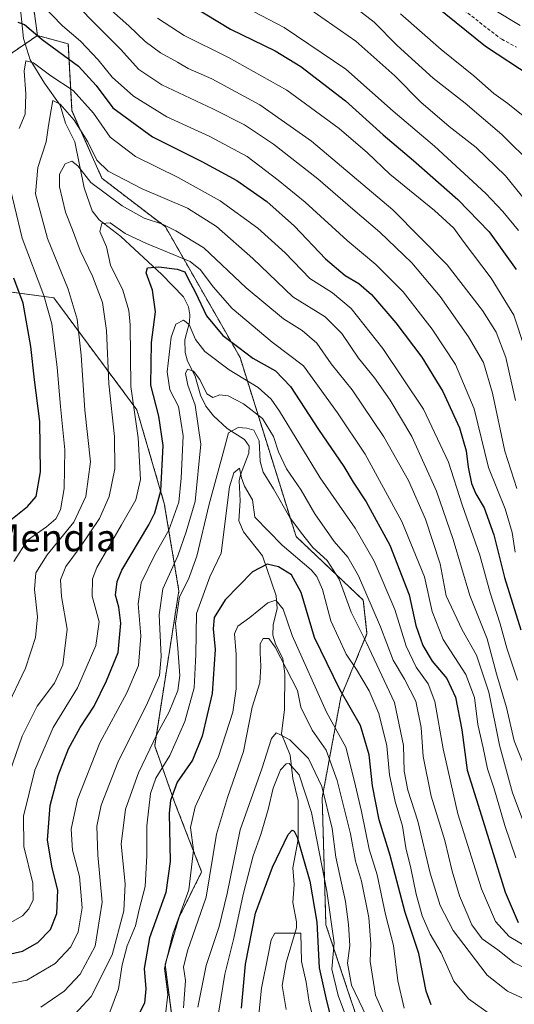
# Model space of a CAD drawing. Units: metres. Extents: x 623415 to 626839, y 4789704 to 4792074.
# Drawn here: x 626410 to 626557, y 4790753 to 4791046 of the extents above; entities that cross this region are included whole.
import ezdxf
from ezdxf.enums import TextEntityAlignment as Align

# ---------------------------------------------------------------- set-up
doc = ezdxf.new("R2010")
doc.units = ezdxf.units.M
doc.header["$MEASUREMENT"] = 0
doc.linetypes.add('TRAZOS', pattern=[0.75, 0.5, -0.25])
doc.linetypes.add('TRAZOSX2', pattern=[1.5, 1, -0.5])
for name, color, linetype, lineweight in [('Arbolado forestal', 92, 'TRAZOS', 0), ('Arbolado forestal CxS', 92, 'Continuous', 0), ('Corriente natural lineal', 142, 'Continuous', 13), ('Curva de nivel maestra', 36, 'Continuous', 30), ('Curva de nivel normal', 36, 'Continuous', 0), ('Matorral', 135, 'Continuous', 0), ('Matorral CxS', 135, 'Continuous', 0), ('Senda', 19, 'TRAZOSX2', 0), ('Texto cartográfico', 19, 'Continuous', 0)]:
    doc.layers.add(name, color=color, linetype=linetype, lineweight=lineweight)
doc.styles.add('Arial', font='txt', dxfattribs={"height": 0.2})

# ---------------------------------------------------------------- blocks, each defined once
blk = doc.blocks.new('*U152')
at = {"layer": 'Arbolado forestal CxS', "color": 92, "linetype": 'Continuous', "lineweight": 0}
for points in [[(626456.35, 4790742.45, 439.83), (626453.35, 4790765.23, 444.57), (626457.52, 4790779.27, 445.65), (626464.24, 4790792.74, 443.17), (626456.2, 4790813.51, 449.3), (626450.28, 4790830.22, 459), (626457.48, 4790876.34, 460.28), (626453.14, 4790902.26, 474.08), (626444.99, 4790930.08, 478.64), (626420.32, 4790963.38, 493.34), (626395.9, 4790966.71, 510.91)], [(626400.29, 4791031.08, 504.63), (626415.43, 4791041.35, 499.75), (626424.6, 4791038.9, 502.19), (626425.71, 4791018.93, 491.21), (626434.59, 4790998.96, 487.48), (626453.45, 4790984.53, 484.4), (626475.65, 4790945.69, 473.09), (626492.3, 4790892.43, 458.59), (626512.27, 4790873.56, 463.28), (626513.38, 4790863.58, 460.69), (626505.61, 4790844.71, 449.12), (626500.07, 4790814.75, 432.75), (626501.18, 4790777.02, 428.1), (626516.71, 4790730.41, 430.45)]]:
    blk.add_polyline3d(points, dxfattribs=at)
blk = doc.blocks.new('*U153')
at = {"layer": 'Arbolado forestal CxS', "color": 92, "linetype": 'Continuous', "lineweight": 0}
blk.add_polyline3d([(626410.52, 4791077.24, 507.68), (626415.43, 4791041.35, 499.75), (626400.29, 4791031.08, 504.63), (626397.01, 4791028.85, 506.26), (626388.14, 4791004.44, 507.61), (626395.9, 4790966.71, 510.91), (626420.32, 4790963.38, 493.34), (626444.99, 4790930.08, 478.64), (626453.14, 4790902.26, 474.08), (626457.48, 4790876.34, 460.28), (626450.28, 4790830.22, 459), (626456.2, 4790813.51, 449.3), (626464.24, 4790792.74, 443.17), (626457.52, 4790779.27, 445.65), (626453.35, 4790765.23, 444.57), (626456.35, 4790742.45, 439.83)], dxfattribs=at)
blk = doc.blocks.new('*U167')
at = {"layer": 'Curva de nivel normal', "color": 36, "linetype": 'Continuous', "lineweight": 0}
blk.add_polyline3d([(626557.55, 4790932.84, 515), (626554.67, 4790945.63, 515), (626551.79, 4790953.16, 515), (626547.72, 4790959.64, 515), (626537.2, 4790973.23, 515), (626521.02, 4790989.53, 515), (626496.86, 4791010.01, 515), (626481.58, 4791020.81, 515), (626467.29, 4791028.48, 515), (626460.26, 4791031.55, 515), (626457.03, 4791033.44, 515), (626451.99, 4791036.18, 515), (626447.48, 4791039.54, 515), (626442.58, 4791044.29, 515), (626433.97, 4791052.01, 515)], dxfattribs=at)
blk = doc.blocks.new('*U169')
at = {"layer": 'Curva de nivel normal', "color": 36, "linetype": 'Continuous', "lineweight": 0}
blk.add_polyline3d([(626436.96, 4790751.01, 455), (626439.55, 4790758, 455), (626440.61, 4790765.13, 455), (626442.09, 4790770.79, 455), (626444.59, 4790776.68, 455), (626445.63, 4790781.58, 455), (626447.45, 4790788.4, 455), (626447.96, 4790797.6, 455), (626447.93, 4790806.39, 455), (626449.08, 4790816.03, 455), (626450.62, 4790820.64, 455), (626454.77, 4790827.39, 455), (626459.28, 4790837.45, 455), (626462.02, 4790847.5, 455), (626462.53, 4790857.37, 455), (626462.76, 4790869.51, 455), (626466.7, 4790880.48, 455), (626470.05, 4790887.46, 455), (626472.54, 4790907.17, 455), (626473.85, 4790911.39, 455), (626475.49, 4790912.74, 455), (626476.07, 4790909.92, 455), (626476.93, 4790907.37, 455), (626479.31, 4790903.34, 455), (626480, 4790898.21, 455), (626488.19, 4790889.89, 455), (626496.79, 4790882.51, 455), (626498.52, 4790880.55, 455), (626500.13, 4790876.67, 455), (626502.6, 4790867.37, 455), (626507.23, 4790857.49, 455), (626510.24, 4790852.87, 455), (626513.98, 4790846.6, 455), (626516.91, 4790839.86, 455), (626519.28, 4790830.19, 455), (626520.08, 4790821.64, 455), (626521.72, 4790813.66, 455), (626523.92, 4790806.37, 455), (626524.91, 4790799.89, 455), (626526.42, 4790793.83, 455), (626528.01, 4790786.11, 455), (626529.77, 4790779.68, 455), (626532.19, 4790774.21, 455), (626535.4, 4790768.64, 455), (626539.21, 4790760.23, 455), (626543.54, 4790755.06, 455), (626550.09, 4790750.32, 455)], dxfattribs=at)
blk = doc.blocks.new('*U170')
at = {"layer": 'Curva de nivel normal', "color": 36, "linetype": 'Continuous', "lineweight": 0}
blk.add_polyline3d([(626480.22, 4790740.51, 420), (626482.01, 4790758.19, 420), (626484.08, 4790768.5, 420), (626484.86, 4790772.53, 420), (626485.96, 4790774.56, 420), (626493.71, 4790774.55, 420), (626493.96, 4790766.15, 420), (626495.29, 4790759.97, 420), (626496.24, 4790754.03, 420), (626498.94, 4790742.67, 420)], dxfattribs=at)
blk = doc.blocks.new('*U171')
at = {"layer": 'Curva de nivel normal', "color": 36, "linetype": 'Continuous', "lineweight": 0}
blk.add_polyline3d([(626406.08, 4790841, 490), (626411.85, 4790853.26, 490), (626414.89, 4790862.38, 490), (626415.47, 4790868.6, 490), (626414.54, 4790876.67, 490), (626414.94, 4790881.67, 490), (626418.37, 4790887, 490), (626426.26, 4790896.67, 490), (626429.87, 4790904.34, 490), (626431.18, 4790914.67, 490), (626429.53, 4790930, 490), (626428.47, 4790946.34, 490), (626427.2, 4790957.08, 490), (626424.61, 4790965.99, 490), (626418.41, 4790981.05, 490), (626414.9, 4790994.34, 490), (626415.58, 4791002.17, 490), (626418.02, 4791009.76, 490), (626418.68, 4791014.66, 490), (626419.55, 4791019.27, 490), (626419.98, 4791022, 490), (626422.22, 4791020.94, 490), (626426.35, 4791016.16, 490), (626430.42, 4791009.8, 490), (626433.09, 4791004.35, 490), (626436.5, 4791001.05, 490), (626446.59, 4790995.81, 490), (626460.02, 4790990.02, 490), (626468.63, 4790984.64, 490), (626479.5, 4790975.08, 490), (626491.38, 4790963.68, 490), (626500.92, 4790957.73, 490), (626505.88, 4790952.78, 490), (626510.88, 4790945.5, 490), (626515.65, 4790939.58, 490), (626520.31, 4790933.01, 490), (626526.7, 4790922.18, 490), (626534.04, 4790905.89, 490), (626538.96, 4790891.59, 490), (626543.9, 4790874.86, 490), (626549.06, 4790862.02, 490), (626551.91, 4790851.62, 490), (626554.8, 4790841.66, 490), (626557.07, 4790831.67, 490), (626560.92, 4790822.33, 490)], dxfattribs=at)
blk = doc.blocks.new('*U175')
at = {"layer": 'Curva de nivel normal', "color": 36, "linetype": 'Continuous', "lineweight": 0}
blk.add_polyline3d([(626407.32, 4790777.6, 480), (626410.96, 4790779.66, 480), (626412.92, 4790781.76, 480), (626414.17, 4790784.4, 480), (626414.03, 4790789.43, 480), (626411.37, 4790800.33, 480), (626411.33, 4790809.33, 480), (626414.7, 4790823.03, 480), (626420.16, 4790835.64, 480), (626427.37, 4790847.45, 480), (626432.84, 4790860, 480), (626433.8, 4790867.1, 480), (626431.66, 4790874.66, 480), (626431.82, 4790879.87, 480), (626433.09, 4790883.19, 480), (626440.44, 4790895.89, 480), (626444.65, 4790903.31, 480), (626446.06, 4790909.36, 480), (626445.34, 4790921.74, 480), (626443.17, 4790937.02, 480), (626443.02, 4790955.34, 480), (626442.65, 4790959.65, 480), (626440.85, 4790965.67, 480), (626437.11, 4790973.14, 480), (626435.93, 4790978.57, 480), (626433.94, 4790983.14, 480), (626434.56, 4790985.47, 480), (626437.04, 4790985.64, 480), (626441.51, 4790982.56, 480), (626447.89, 4790979.58, 480), (626460.81, 4790974.18, 480), (626463.93, 4790971.68, 480), (626467.7, 4790966.71, 480), (626473.34, 4790960.18, 480), (626485.19, 4790950.2, 480), (626494.5, 4790943.13, 480), (626504.59, 4790929.22, 480), (626512.79, 4790916.88, 480), (626523.75, 4790896.93, 480), (626530.5, 4790880.46, 480), (626532.75, 4790870.14, 480), (626536.02, 4790861.84, 480), (626542.77, 4790851.39, 480), (626545.34, 4790844.63, 480), (626546.37, 4790836.61, 480), (626547.88, 4790829.63, 480), (626549.16, 4790823.4, 480), (626551.21, 4790817.39, 480), (626554.32, 4790806.54, 480), (626557.58, 4790796.94, 480)], dxfattribs=at)
blk = doc.blocks.new('*U178')
at = {"layer": 'Curva de nivel normal', "color": 36, "linetype": 'Continuous', "lineweight": 0}
blk.add_polyline3d([(626523.29, 4791047.86, 545), (626535.46, 4791037.24, 545), (626545.15, 4791029.39, 545), (626551.12, 4791024.12, 545), (626555.28, 4791021.2, 545), (626562.8, 4791015.1, 545)], dxfattribs=at)
blk = doc.blocks.new('*U183')
at = {"layer": 'Curva de nivel normal', "color": 36, "linetype": 'Continuous', "lineweight": 0}
blk.add_polyline3d([(626453.53, 4790750.33, 445), (626454.18, 4790756.33, 445), (626453.2, 4790763.99, 445), (626455.64, 4790774.33, 445), (626460.42, 4790787.43, 445), (626461.85, 4790799.2, 445), (626460.88, 4790805.98, 445), (626462.35, 4790812.13, 445), (626469.26, 4790827.06, 445), (626473.48, 4790840.22, 445), (626474.5, 4790847.21, 445), (626474.48, 4790857.39, 445), (626474, 4790863.54, 445), (626474.95, 4790865.76, 445), (626478.54, 4790868.34, 445), (626483.88, 4790872.73, 445), (626486.28, 4790873.56, 445), (626488.47, 4790870.82, 445), (626491.18, 4790862.98, 445), (626501.35, 4790840.25, 445), (626507.06, 4790829.82, 445), (626509.54, 4790820, 445), (626511.72, 4790810.7, 445), (626514, 4790799.5, 445), (626516.39, 4790791.9, 445), (626518.91, 4790780.11, 445), (626521.22, 4790770.86, 445), (626522.51, 4790760.33, 445), (626524.38, 4790752.26, 445)], dxfattribs=at)
blk = doc.blocks.new('*U188')
at = {"layer": 'Curva de nivel normal', "color": 36, "linetype": 'Continuous', "lineweight": 0}
blk.add_polyline3d([(626458.89, 4790752.33, 440), (626459.42, 4790760.48, 440), (626458.81, 4790764.42, 440), (626460.02, 4790769.3, 440), (626465.6, 4790785.22, 440), (626468.67, 4790803.95, 440), (626471.88, 4790814.9, 440), (626476.66, 4790828.57, 440), (626479.3, 4790841.67, 440), (626481.56, 4790848.9, 440), (626481.87, 4790853.86, 440), (626481.68, 4790857.83, 440), (626481.66, 4790860.57, 440), (626482.52, 4790862.11, 440), (626484.18, 4790862.08, 440), (626486.08, 4790859.58, 440), (626492.7, 4790846.66, 440), (626493.71, 4790841.76, 440), (626497.07, 4790834.85, 440), (626501.24, 4790828.9, 440), (626504.54, 4790819.9, 440), (626508.49, 4790804.06, 440), (626509.94, 4790795.96, 440), (626511.74, 4790790.02, 440), (626513.95, 4790779.23, 440), (626514.49, 4790771.38, 440), (626514.36, 4790766.1, 440), (626515.88, 4790756.11, 440), (626519.66, 4790747.61, 440)], dxfattribs=at)
blk = doc.blocks.new('*U196')
at = {"layer": 'Curva de nivel normal', "color": 36, "linetype": 'Continuous', "lineweight": 0}
blk.add_polyline3d([(626427.79, 4791049.8, 510), (626432.46, 4791044.92, 510), (626440.14, 4791037.32, 510), (626445.57, 4791031.22, 510), (626452.36, 4791026.67, 510), (626467.58, 4791019.55, 510), (626476.97, 4791014.77, 510), (626485.61, 4791009.03, 510), (626498.8, 4790998.81, 510), (626509.18, 4790989.74, 510), (626517.2, 4790982.91, 510), (626526.74, 4790973.83, 510), (626535.1, 4790963.79, 510), (626543.55, 4790951.84, 510), (626547.96, 4790944.14, 510), (626550.66, 4790935.08, 510), (626554.35, 4790917.78, 510), (626557.92, 4790906.76, 510)], dxfattribs=at)
blk = doc.blocks.new('*U200')
at = {"layer": 'Curva de nivel normal', "color": 36, "linetype": 'Continuous', "lineweight": 0}
blk.add_polyline3d([(626424.04, 4790747.76, 460), (626431.43, 4790755.74, 460), (626437.62, 4790768.09, 460), (626441.13, 4790781.17, 460), (626441.48, 4790789.21, 460), (626440.35, 4790800.94, 460), (626441.64, 4790811.38, 460), (626445.48, 4790822.21, 460), (626451.06, 4790833.81, 460), (626454.58, 4790840.29, 460), (626457.13, 4790846.71, 460), (626457.76, 4790851.15, 460), (626457.16, 4790859.11, 460), (626456.5, 4790866.54, 460), (626457.67, 4790874.5, 460), (626460.3, 4790879.74, 460), (626462.78, 4790886.61, 460), (626466.45, 4790902.08, 460), (626470.64, 4790917.28, 460), (626472.24, 4790923.22, 460), (626475.06, 4790924.82, 460), (626477.63, 4790924.6, 460), (626479.71, 4790924.08, 460), (626481.35, 4790920.84, 460), (626481.62, 4790914.74, 460), (626482.48, 4790911.58, 460), (626485.55, 4790906.59, 460), (626490.43, 4790898.12, 460), (626493.96, 4790893.42, 460), (626497.3, 4790889.18, 460), (626501.5, 4790885.3, 460), (626505.15, 4790879.74, 460), (626508.65, 4790869.94, 460), (626513.26, 4790860.88, 460), (626521.55, 4790843.06, 460), (626524.19, 4790830.35, 460), (626524.44, 4790822.71, 460), (626525.55, 4790817.09, 460), (626528.5, 4790807.79, 460), (626532.2, 4790792.38, 460), (626535.13, 4790782.75, 460), (626539.02, 4790775.3, 460), (626543.75, 4790769.04, 460), (626549.05, 4790762.04, 460), (626555.18, 4790757.26, 460), (626566.01, 4790752.2, 460)], dxfattribs=at)
blk = doc.blocks.new('*U205')
at = {"layer": 'Curva de nivel normal', "color": 36, "linetype": 'Continuous', "lineweight": 0}
blk.add_polyline3d([(626405.36, 4790817, 485), (626410.95, 4790833.09, 485), (626415.38, 4790842, 485), (626420.51, 4790848.85, 485), (626422.96, 4790854.32, 485), (626424.3, 4790864.86, 485), (626422.63, 4790874.59, 485), (626422.33, 4790879.61, 485), (626423.86, 4790883.54, 485), (626428.13, 4790889.26, 485), (626433.85, 4790897.77, 485), (626436.72, 4790904.36, 485), (626438.48, 4790912.6, 485), (626438.32, 4790922.2, 485), (626436.62, 4790937.84, 485), (626435.96, 4790953.67, 485), (626434.78, 4790962.04, 485), (626431.76, 4790969.82, 485), (626428.12, 4790977.42, 485), (626425.88, 4790983.56, 485), (626423.74, 4790988.88, 485), (626421.99, 4790996.4, 485), (626422.02, 4791000.12, 485), (626423.7, 4791003.23, 485), (626425.64, 4791003.99, 485), (626427.45, 4791002.63, 485), (626431.32, 4790997.72, 485), (626440.64, 4790990.71, 485), (626447.14, 4790987.11, 485), (626452.58, 4790985.24, 485), (626456.58, 4790983.32, 485), (626464.93, 4790978.23, 485), (626477.46, 4790966.33, 485), (626488.52, 4790957.12, 485), (626494.07, 4790953.7, 485), (626498.43, 4790949.92, 485), (626502.76, 4790943.8, 485), (626508.94, 4790936, 485), (626518.41, 4790922.11, 485), (626525.74, 4790909.1, 485), (626530.76, 4790897.55, 485), (626535.11, 4790884.33, 485), (626536.88, 4790874.84, 485), (626541.66, 4790864.7, 485), (626545.89, 4790857.13, 485), (626549.56, 4790846.18, 485), (626552.72, 4790830.42, 485), (626556.61, 4790816.23, 485), (626565.14, 4790793.51, 485)], dxfattribs=at)
blk = doc.blocks.new('*U216')
at = {"layer": 'Curva de nivel normal', "color": 36, "linetype": 'Continuous', "lineweight": 0}
blk.add_polyline3d([(626404.88, 4790759.09, 470), (626412.31, 4790760.52, 470), (626420.72, 4790765.47, 470), (626425.37, 4790770.48, 470), (626427.59, 4790774.93, 470), (626428.69, 4790782.1, 470), (626427.92, 4790791.33, 470), (626425.87, 4790799.25, 470), (626425.45, 4790805.46, 470), (626427.32, 4790814.3, 470), (626433.97, 4790831.1, 470), (626442, 4790846, 470), (626445.5, 4790854.14, 470), (626446.16, 4790862.88, 470), (626445.35, 4790872.47, 470), (626446.22, 4790878.67, 470), (626450.36, 4790887, 470), (626454.48, 4790894.34, 470), (626457.51, 4790902.7, 470), (626458.17, 4790909.8, 470), (626458.78, 4790922.36, 470), (626457.37, 4790931.06, 470), (626454.78, 4790936.08, 470), (626454.01, 4790941.44, 470), (626455.15, 4790951.67, 470), (626456.59, 4790955.58, 470), (626458.86, 4790956.73, 470), (626460.5, 4790955.46, 470), (626462.41, 4790951.04, 470), (626465.15, 4790947.44, 470), (626472.39, 4790942.02, 470), (626481.07, 4790936.69, 470), (626484.93, 4790933.27, 470), (626487.39, 4790929.68, 470), (626499.49, 4790909.88, 470), (626509.9, 4790894.91, 470), (626515.48, 4790885.07, 470), (626521.66, 4790870.74, 470), (626525.07, 4790859.89, 470), (626528, 4790853.62, 470), (626531.59, 4790848.61, 470), (626533.52, 4790843.42, 470), (626536, 4790829.36, 470), (626540.4, 4790810.02, 470), (626547.42, 4790787.71, 470), (626551.62, 4790778.05, 470), (626555.66, 4790773.53, 470), (626562.44, 4790769.52, 470)], dxfattribs=at)
blk = doc.blocks.new('*U220')
at = {"layer": 'Curva de nivel normal', "color": 36, "linetype": 'Continuous', "lineweight": 0}
blk.add_polyline3d([(626468.09, 4790743.42, 430), (626471.12, 4790762.33, 430), (626473.78, 4790773.04, 430), (626476.58, 4790786.05, 430), (626479.51, 4790797.5, 430), (626481.81, 4790803.88, 430), (626484.04, 4790811.25, 430), (626485.5, 4790817.66, 430), (626487.7, 4790823.06, 430), (626489.34, 4790824.9, 430), (626490.24, 4790824.92, 430), (626493.19, 4790821.6, 430), (626496.84, 4790810.4, 430), (626501.48, 4790787.01, 430), (626503.62, 4790771.66, 430), (626502.98, 4790763.88, 430), (626504.84, 4790756.01, 430), (626508.43, 4790746.18, 430)], dxfattribs=at)
blk = doc.blocks.new('*U226')
at = {"layer": 'Curva de nivel normal', "color": 36, "linetype": 'Continuous', "lineweight": 0}
blk.add_polyline3d([(626551.69, 4791048.66, 555), (626558.86, 4791044.38, 555)], dxfattribs=at)
blk = doc.blocks.new('*U230')
at = {"layer": 'Curva de nivel normal', "color": 36, "linetype": 'Continuous', "lineweight": 0}
blk.add_polyline3d([(626416.4, 4790752.5, 465), (626423.42, 4790757.33, 465), (626428.18, 4790762.33, 465), (626432.55, 4790770.62, 465), (626434.65, 4790783.73, 465), (626433.43, 4790797.72, 465), (626433.1, 4790806.31, 465), (626434.33, 4790812.55, 465), (626439.37, 4790825.25, 465), (626448.15, 4790843, 465), (626451.73, 4790851.13, 465), (626452.2, 4790856.77, 465), (626451.58, 4790869.18, 465), (626452.7, 4790876.84, 465), (626457.18, 4790886.65, 465), (626459.6, 4790893.8, 465), (626462.34, 4790902.86, 465), (626464, 4790919.9, 465), (626462.32, 4790931.44, 465), (626460.14, 4790937.44, 465), (626459.42, 4790940.85, 465), (626459.99, 4790942.18, 465), (626461.8, 4790941.59, 465), (626463.7, 4790939.08, 465), (626465.83, 4790934.82, 465), (626467.56, 4790933.72, 465), (626469.66, 4790934.53, 465), (626472.16, 4790934.21, 465), (626476.68, 4790931.93, 465), (626482.28, 4790927.49, 465), (626485.58, 4790922.16, 465), (626487.05, 4790917.59, 465), (626489.48, 4790912.58, 465), (626493.82, 4790906.18, 465), (626497.9, 4790899.14, 465), (626503.6, 4790890.97, 465), (626507.67, 4790886.32, 465), (626510.84, 4790880.73, 465), (626517.43, 4790865.56, 465), (626521.18, 4790855.68, 465), (626524.54, 4790850.08, 465), (626527.86, 4790843.46, 465), (626529.46, 4790835.66, 465), (626530.09, 4790827.02, 465), (626532.41, 4790815.24, 465), (626536.54, 4790802.12, 465), (626538.68, 4790792.96, 465), (626540.88, 4790785.61, 465), (626544.56, 4790776.99, 465), (626547.58, 4790772.86, 465), (626552.24, 4790769.54, 465), (626557.1, 4790765.71, 465), (626565.33, 4790761.81, 465)], dxfattribs=at)
blk = doc.blocks.new('*U231')
at = {"layer": 'Curva de nivel normal', "color": 36, "linetype": 'Continuous', "lineweight": 0}
blk.add_polyline3d([(626519.93, 4790735.66, 435), (626508.75, 4790759.03, 435), (626507.61, 4790765.6, 435), (626508.27, 4790770.89, 435), (626507.87, 4790777.15, 435), (626507.04, 4790783.99, 435), (626504.16, 4790797.1, 435), (626503.07, 4790805.66, 435), (626499.97, 4790818.15, 435), (626495.95, 4790826.45, 435), (626490.46, 4790832.04, 435), (626487.63, 4790833.49, 435), (626486.38, 4790834.11, 435), (626485, 4790832.38, 435), (626482.14, 4790823.36, 435), (626475.66, 4790805.25, 435), (626471.82, 4790786.33, 435), (626469.41, 4790776.56, 435), (626465.54, 4790764.93, 435), (626463.07, 4790752.56, 435)], dxfattribs=at)
blk = doc.blocks.new('*U239')
at = {"layer": 'Curva de nivel normal', "color": 36, "linetype": 'Continuous', "lineweight": 0}
blk.add_polyline3d([(626451.11, 4791046.52, 520), (626459.06, 4791041.36, 520), (626472.27, 4791034.88, 520), (626489.58, 4791025.14, 520), (626505.11, 4791013.73, 520), (626513.54, 4791006.51, 520), (626520.2, 4791000.17, 520), (626533.4, 4790989.39, 520), (626539.14, 4790984.1, 520), (626541.95, 4790980.24, 520), (626550.25, 4790969.21, 520), (626557.02, 4790958.19, 520), (626560.16, 4790948.67, 520)], dxfattribs=at)
blk = doc.blocks.new('*U242')
at = {"layer": 'Curva de nivel normal', "color": 36, "linetype": 'Continuous', "lineweight": 0}
blk.add_polyline3d([(626416.46, 4791050.86, 505), (626422.91, 4791044.21, 505), (626428.28, 4791039.67, 505), (626433.48, 4791034.12, 505), (626437.68, 4791028.98, 505), (626444.02, 4791023.32, 505), (626453.93, 4791017.23, 505), (626466.69, 4791011.33, 505), (626477.72, 4791005.36, 505), (626487, 4790998.35, 505), (626495.04, 4790991.87, 505), (626507.47, 4790980.48, 505), (626516, 4790973.29, 505), (626524.12, 4790965.16, 505), (626532.78, 4790954.1, 505), (626539.64, 4790943.57, 505), (626545.27, 4790930.4, 505), (626549.54, 4790913, 505), (626554.46, 4790900.67, 505), (626556.57, 4790893.67, 505), (626557.4, 4790887.83, 505)], dxfattribs=at)
blk = doc.blocks.new('*U243')
at = {"layer": 'Curva de nivel normal', "color": 36, "linetype": 'Continuous', "lineweight": 0}
for points in [[(626408.38, 4790885, 495), (626412.52, 4790891.34, 495), (626418.1, 4790895.34, 495), (626420.88, 4790897.67, 495), (626422.28, 4790900.34, 495), (626423.35, 4790906.72, 495), (626423.6, 4790918.22, 495), (626422.27, 4790931.06, 495), (626421.3, 4790942.67, 495), (626419.68, 4790955.67, 495), (626417.37, 4790964.12, 495), (626410.94, 4790981.14, 495), (626406.32, 4791000.13, 495)], [(626410.02, 4791013.68, 495), (626411.77, 4791018.01, 495), (626412, 4791024.01, 495), (626411.52, 4791030.79, 495), (626411.97, 4791033.83, 495), (626414.29, 4791033.26, 495), (626419.46, 4791029.42, 495), (626426.06, 4791025.04, 495), (626432.06, 4791018.29, 495), (626437.1, 4791011.16, 495), (626444.54, 4791005.44, 495), (626457.29, 4790999.16, 495), (626469.71, 4790992.2, 495), (626480.95, 4790984.12, 495), (626489.11, 4790976.75, 495), (626496.35, 4790969.16, 495), (626503.14, 4790964.83, 495), (626508.64, 4790960.25, 495), (626518.04, 4790948.35, 495), (626530.15, 4790930.34, 495), (626537.65, 4790914.55, 495), (626541.68, 4790901.85, 495), (626546.94, 4790886.89, 495), (626550.03, 4790875.7, 495), (626552.97, 4790866.46, 495), (626554.96, 4790859.3, 495), (626558.14, 4790849.76, 495)]]:
    blk.add_polyline3d(points, dxfattribs=at)
blk = doc.blocks.new('*U253')
at = {"layer": 'Curva de nivel maestra', "color": 36, "linetype": 'Continuous', "lineweight": 30}
for points in [[(626407, 4790896.98, 500), (626412.47, 4790901.34, 500), (626415.06, 4790904.34, 500), (626416.36, 4790911.67, 500), (626416.11, 4790926.67, 500), (626414.56, 4790939, 500), (626413.44, 4790948.95, 500), (626411.21, 4790961.78, 500), (626408.43, 4790969.28, 500)], [(626409.57, 4791045.32, 500), (626411.64, 4791044.63, 500), (626416.83, 4791040.14, 500), (626427.63, 4791032.28, 500), (626432.9, 4791026.54, 500), (626437.85, 4791019.82, 500), (626449.59, 4791011.22, 500), (626464.3, 4791003.93, 500), (626474.65, 4790998.29, 500), (626483.64, 4790992.04, 500), (626491.79, 4790984.72, 500), (626501.08, 4790975, 500), (626506.94, 4790970, 500), (626510.97, 4790967.67, 500), (626514.7, 4790964.4, 500), (626522, 4790955.92, 500), (626529.67, 4790945.77, 500), (626535.88, 4790935.5, 500), (626540.83, 4790924.71, 500), (626542.83, 4790917.93, 500), (626543.44, 4790913.04, 500), (626544.46, 4790908.21, 500), (626545.72, 4790905.13, 500), (626548.2, 4790900.95, 500), (626551.08, 4790892.92, 500), (626554.22, 4790880.28, 500), (626559.06, 4790864.67, 500)]]:
    blk.add_polyline3d(points, dxfattribs=at)
blk = doc.blocks.new('*U254')
at = {"layer": 'Curva de nivel maestra', "color": 36, "linetype": 'Continuous', "lineweight": 30}
blk.add_polyline3d([(626532.46, 4790753.25, 450), (626530.98, 4790757.34, 450), (626528.75, 4790768.46, 450), (626524.68, 4790780.63, 450), (626520.24, 4790797.66, 450), (626517.04, 4790808.2, 450), (626515.02, 4790818.33, 450), (626514.06, 4790827.56, 450), (626511.41, 4790836.24, 450), (626505.34, 4790846.92, 450), (626497.82, 4790862.43, 450), (626493.8, 4790875.76, 450), (626490.98, 4790881.09, 450), (626487.08, 4790883.42, 450), (626483.73, 4790884.25, 450), (626479.38, 4790881.94, 450), (626471.21, 4790873.58, 450), (626467.99, 4790868.37, 450), (626467.63, 4790865, 450), (626468.25, 4790858.86, 450), (626467.35, 4790845.81, 450), (626464.44, 4790833.07, 450), (626461.5, 4790825.94, 450), (626456.95, 4790819.44, 450), (626454.99, 4790813.98, 450), (626454.58, 4790810.18, 450), (626454.88, 4790795.88, 450), (626453.62, 4790786.67, 450), (626448.74, 4790773.16, 450), (626447.2, 4790763.99, 450), (626447.67, 4790757.99, 450), (626447.21, 4790753.73, 450), (626444.44, 4790748.27, 450)], dxfattribs=at)
blk = doc.blocks.new('*U261')
at = {"layer": 'Curva de nivel maestra', "color": 36, "linetype": 'Continuous', "lineweight": 30}
blk.add_polyline3d([(626405.34, 4790767.85, 475), (626410.96, 4790769.21, 475), (626415.6, 4790771.72, 475), (626419.34, 4790775.62, 475), (626421.2, 4790780.33, 475), (626421.52, 4790787.33, 475), (626419.81, 4790793.99, 475), (626418.39, 4790802.21, 475), (626419.23, 4790812.49, 475), (626421.61, 4790821.4, 475), (626424.7, 4790829.3, 475), (626428.09, 4790835.67, 475), (626432.3, 4790841.97, 475), (626435.92, 4790849.55, 475), (626439.42, 4790857.97, 475), (626440.22, 4790866.67, 475), (626439.59, 4790871.44, 475), (626438.67, 4790874.96, 475), (626439.16, 4790879.11, 475), (626440.54, 4790882.45, 475), (626448.52, 4790895.94, 475), (626450.34, 4790899.44, 475), (626452.11, 4790906.02, 475), (626452.84, 4790919.46, 475), (626451.55, 4790928.18, 475), (626449.18, 4790937.47, 475), (626449.36, 4790950.1, 475), (626450.54, 4790959.24, 475), (626449.61, 4790965.67, 475), (626447.78, 4790970.79, 475), (626448.16, 4790972.34, 475), (626451.5, 4790972.58, 475), (626457, 4790971.96, 475), (626459.21, 4790971.16, 475), (626460.12, 4790969.28, 475), (626462.38, 4790965, 475), (626465.64, 4790958, 475), (626470.54, 4790952.16, 475), (626475.32, 4790948.64, 475), (626479.48, 4790945.42, 475), (626486.15, 4790941.65, 475), (626490.62, 4790937, 475), (626498.97, 4790924.28, 475), (626506.52, 4790913.24, 475), (626509.28, 4790908.58, 475), (626513.13, 4790902.76, 475), (626520.12, 4790889.89, 475), (626525.91, 4790875.11, 475), (626527.94, 4790866, 475), (626529.94, 4790860, 475), (626532.73, 4790855.38, 475), (626537.12, 4790850.19, 475), (626539.7, 4790844.71, 475), (626541.57, 4790835, 475), (626543.17, 4790823, 475), (626546.95, 4790811, 475), (626554.49, 4790786.71, 475), (626558.29, 4790777.67, 475)], dxfattribs=at)
blk = doc.blocks.new('*U269')
at = {"layer": 'Curva de nivel maestra', "color": 36, "linetype": 'Continuous', "lineweight": 30}
blk.add_polyline3d([(626562.2, 4791029.14, 550), (626548.59, 4791038.14, 550), (626533.76, 4791050.06, 550)], dxfattribs=at)
blk = doc.blocks.new('*U274')
at = {"layer": 'Curva de nivel maestra', "color": 36, "linetype": 'Continuous', "lineweight": 30}
blk.add_polyline3d([(626476.12, 4790752.2, 425), (626477.3, 4790765.31, 425), (626480.22, 4790780.52, 425), (626485.31, 4790794.16, 425), (626489.94, 4790803.89, 425), (626491.19, 4790805.19, 425), (626491.72, 4790804.9, 425), (626492.62, 4790803.06, 425), (626496.39, 4790790.01, 425), (626498.52, 4790777.81, 425), (626499.19, 4790764.21, 425), (626501.1, 4790755.31, 425), (626503.66, 4790745.34, 425)], dxfattribs=at)

msp = doc.modelspace()

# ---------------------------------------------------------------- linework, layer by layer
at = {"layer": 'Arbolado forestal', "color": 92, "linetype": 'TRAZOS', "lineweight": 0}
for points in [[(626415.43, 4791041.35, 499.75), (626410.52, 4791077.24, 507.68), (626407.19, 4791109.42, 528.55), (626408.3, 4791128.28, 537.38), (626406.08, 4791142.71, 541.33), (626396.09, 4791149.37, 538.31), (626393.13, 4791155.77, 539.76), (626384.52, 4791174.44, 540.73), (626376.12, 4791192.64, 544.66)], [(626456.35, 4790742.45, 439.83), (626453.35, 4790765.23, 444.57), (626457.52, 4790779.27, 445.65), (626464.24, 4790792.74, 443.17), (626456.19, 4790813.51, 449.3), (626450.28, 4790830.22, 459), (626457.48, 4790876.34, 460.28), (626453.14, 4790902.27, 474.08), (626444.99, 4790930.08, 478.64), (626420.32, 4790963.38, 493.34), (626395.9, 4790966.71, 510.91), (626388.13, 4791004.44, 507.61), (626397.01, 4791028.85, 506.26), (626400.29, 4791031.08, 504.63), (626411.81, 4791038.89, 497.01), (626415.43, 4791041.35, 499.75)], [(626456.35, 4790742.45, 439.83), (626453.35, 4790765.23, 444.57), (626457.52, 4790779.27, 445.65), (626464.24, 4790792.74, 443.17), (626456.19, 4790813.51, 449.3), (626450.28, 4790830.22, 459), (626457.48, 4790876.34, 460.28), (626453.14, 4790902.27, 474.08), (626444.99, 4790930.08, 478.64), (626420.32, 4790963.38, 493.34), (626395.9, 4790966.71, 510.91), (626388.13, 4791004.44, 507.61), (626397.01, 4791028.85, 506.26), (626400.29, 4791031.08, 504.63), (626411.81, 4791038.89, 497.01), (626415.43, 4791041.35, 499.75)], [(626415.43, 4791041.35, 499.75), (626424.6, 4791038.91, 502.19), (626425.71, 4791018.93, 491.2), (626434.59, 4790998.96, 487.48), (626453.45, 4790984.53, 484.4), (626475.65, 4790945.69, 473.09), (626492.3, 4790892.43, 458.59), (626512.27, 4790873.56, 463.28), (626513.38, 4790863.58, 460.69), (626505.61, 4790844.71, 449.12), (626500.06, 4790814.75, 432.75), (626501.17, 4790777.02, 428.1), (626516.71, 4790730.42, 430.45)]]:
    msp.add_polyline3d(points, dxfattribs=at)
at = {"layer": 'Corriente natural lineal', "color": 142, "linetype": 'Continuous', "lineweight": 13}
msp.add_polyline3d([(626410.34, 4791050.08, 501.83), (626411.32, 4791040.47, 497.83), (626413.29, 4791034.12, 495.41), (626417.49, 4791027.2, 492.51), (626422.23, 4791020.68, 490.14), (626423.82, 4791015.34, 488.49), (626426.52, 4791009.8, 487.13), (626429.29, 4790996.11, 483.73), (626431.66, 4790989.29, 481.43), (626433.8, 4790986.58, 480.61), (626440.27, 4790981.59, 479.74), (626452.36, 4790970.31, 473.98), (626458.87, 4790963.66, 473.04), (626460.38, 4790960.73, 472.68), (626460.74, 4790958.35, 471.83), (626460.59, 4790956.19, 470.56), (626459.29, 4790950.92, 468.09), (626459.31, 4790947.13, 467), (626460.07, 4790944.52, 466.36), (626462.34, 4790940.07, 464.78), (626463.9, 4790934.42, 465.46), (626465.51, 4790931.18, 465.08), (626467.74, 4790928.33, 463.92), (626471.84, 4790924.57, 461.17), (626476.93, 4790921.24, 457.47), (626478.35, 4790919.28, 457.38), (626478.3, 4790917.2, 456.99), (626475.75, 4790910.77, 455.1), (626475.38, 4790908.96, 455.09), (626475.66, 4790903, 453.34), (626475.33, 4790897.08, 453.37), (626476.63, 4790893.81, 453.03), (626482.28, 4790886.71, 451.13), (626486.4, 4790874.76, 445.74), (626486.65, 4790871.07, 444.1), (626485.53, 4790866.16, 442.13), (626485.43, 4790863.11, 441.15), (626486.15, 4790860.54, 439.9), (626488.4, 4790856.1, 440.49), (626488.99, 4790851.66, 439.93), (626488.88, 4790841.03, 437), (626487.93, 4790833.76, 435.48), (626490.52, 4790827.49, 432.06), (626491.39, 4790820.5, 428.49), (626492.88, 4790813.94, 427.75), (626492.88, 4790802.38, 425.63), (626491.3, 4790794, 422.71), (626491.75, 4790788.99, 421.72), (626491.34, 4790783.68, 420.94), (626492.45, 4790777.9, 420.76), (626492.44, 4790776.11, 420.34), (626489.33, 4790765.85, 417.99), (626488.15, 4790759, 416.42), (626489.36, 4790751.85, 416.07)], dxfattribs=at)
at = {"layer": 'Curva de nivel maestra', "color": 36, "linetype": 'Continuous', "lineweight": 30}
msp.add_polyline3d([(626454.46, 4791054.43, 525), (626472.86, 4791043.25, 525), (626486.12, 4791036.77, 525), (626493.72, 4791032.11, 525), (626506.96, 4791021.93, 525), (626518.22, 4791011.86, 525), (626527.25, 4791004.26, 525), (626540.37, 4790992.65, 525), (626549.72, 4790983.01, 525), (626557.71, 4790971.86, 525)], dxfattribs=at)
at = {"layer": 'Curva de nivel normal', "color": 36, "linetype": 'Continuous', "lineweight": 0}
for points in [[(626468.61, 4791054.38, 530), (626488.77, 4791043.74, 530), (626507.1, 4791031.39, 530), (626521.15, 4791018.88, 530), (626533.41, 4791008.44, 530), (626548.68, 4790994.42, 530), (626553.74, 4790989.04, 530), (626558.41, 4790983.37, 530)], [(626507.28, 4791051.64, 540), (626515.51, 4791045.33, 540), (626522.38, 4791038.4, 540), (626533.06, 4791028.69, 540), (626542.57, 4791021.27, 540), (626553.45, 4791011.99, 540), (626562.7, 4791002.83, 540)], [(626496.37, 4791049.18, 535), (626510.06, 4791039.69, 535), (626521.61, 4791029.38, 535), (626529.38, 4791021.55, 535), (626537.78, 4791014.35, 535), (626545.86, 4791008.04, 535), (626554.52, 4790999.63, 535), (626563.86, 4790988.17, 535)]]:
    msp.add_polyline3d(points, dxfattribs=at)
at = {"layer": 'Matorral', "color": 135, "linetype": 'Continuous', "lineweight": 0}
for points in [[(626415.43, 4791041.35, 499.75), (626410.52, 4791077.24, 507.68), (626407.19, 4791109.42, 528.55), (626408.3, 4791128.28, 537.38), (626406.08, 4791142.71, 541.33), (626396.09, 4791149.37, 538.31), (626393.13, 4791155.77, 539.76), (626384.52, 4791174.44, 540.73), (626376.12, 4791192.64, 544.66)], [(626415.43, 4791041.35, 499.75), (626424.6, 4791038.91, 502.19), (626425.71, 4791018.93, 491.2), (626434.59, 4790998.96, 487.48), (626453.45, 4790984.53, 484.4), (626475.65, 4790945.69, 473.09), (626492.3, 4790892.43, 458.59), (626512.27, 4790873.56, 463.28), (626513.38, 4790863.58, 460.69), (626505.61, 4790844.71, 449.12), (626500.06, 4790814.75, 432.75), (626501.17, 4790777.02, 428.1), (626516.71, 4790730.42, 430.45)]]:
    msp.add_polyline3d(points, dxfattribs=at)
at = {"layer": 'Matorral CxS', "color": 135, "linetype": 'Continuous', "lineweight": 0}
msp.add_polyline3d([(626516.71, 4790730.41, 430.45), (626501.18, 4790777.02, 428.1), (626500.07, 4790814.75, 432.75), (626505.61, 4790844.71, 449.12), (626513.38, 4790863.58, 460.69), (626512.27, 4790873.56, 463.28), (626492.3, 4790892.43, 458.59), (626475.65, 4790945.69, 473.09), (626453.45, 4790984.53, 484.4), (626434.59, 4790998.96, 487.48), (626425.71, 4791018.93, 491.21), (626424.6, 4791038.9, 502.19), (626415.43, 4791041.35, 499.75), (626410.52, 4791077.24, 507.68)], dxfattribs=at)
at = {"layer": 'Senda', "color": 19, "linetype": 'TRAZOSX2', "lineweight": 0}
msp.add_polyline3d([(626530.24, 4791058.12, 551.9), (626553.41, 4791040.24, 551.97), (626557.8, 4791037.92, 552.28)], dxfattribs=at)

# ---------------------------------------------------------------- block references
at = {"layer": 'Arbolado forestal CxS', "color": 92, "linetype": 'Continuous', "lineweight": 0}
for name in ['*U152', '*U153']:
    msp.add_blockref(name, (0, 0), dxfattribs=at)
at = {"layer": 'Curva de nivel maestra', "color": 36, "linetype": 'Continuous', "lineweight": 30}
for name in ['*U269', '*U253', '*U261', '*U254', '*U274']:
    msp.add_blockref(name, (0, 0), dxfattribs=at)
at = {"layer": 'Curva de nivel normal', "color": 36, "linetype": 'Continuous', "lineweight": 0}
for name in ['*U226', '*U178', '*U239', '*U167', '*U196', '*U242', '*U243', '*U171', '*U205', '*U175', '*U230', '*U200', '*U169', '*U183', '*U188', '*U231', '*U220', '*U170', '*U216']:
    msp.add_blockref(name, (0, 0), dxfattribs=at)

# ---------------------------------------------------------------- texts
at = {"layer": 'Texto cartográfico', "color": 19, "linetype": 'Continuous', "lineweight": 0, "style": 'Arial'}
msp.add_text('Erdiko Mendia', height=8, dxfattribs=at).set_placement((626402.48, 4790892.08), align=Align.MIDDLE_CENTER)

doc.saveas('drawing.dxf')
